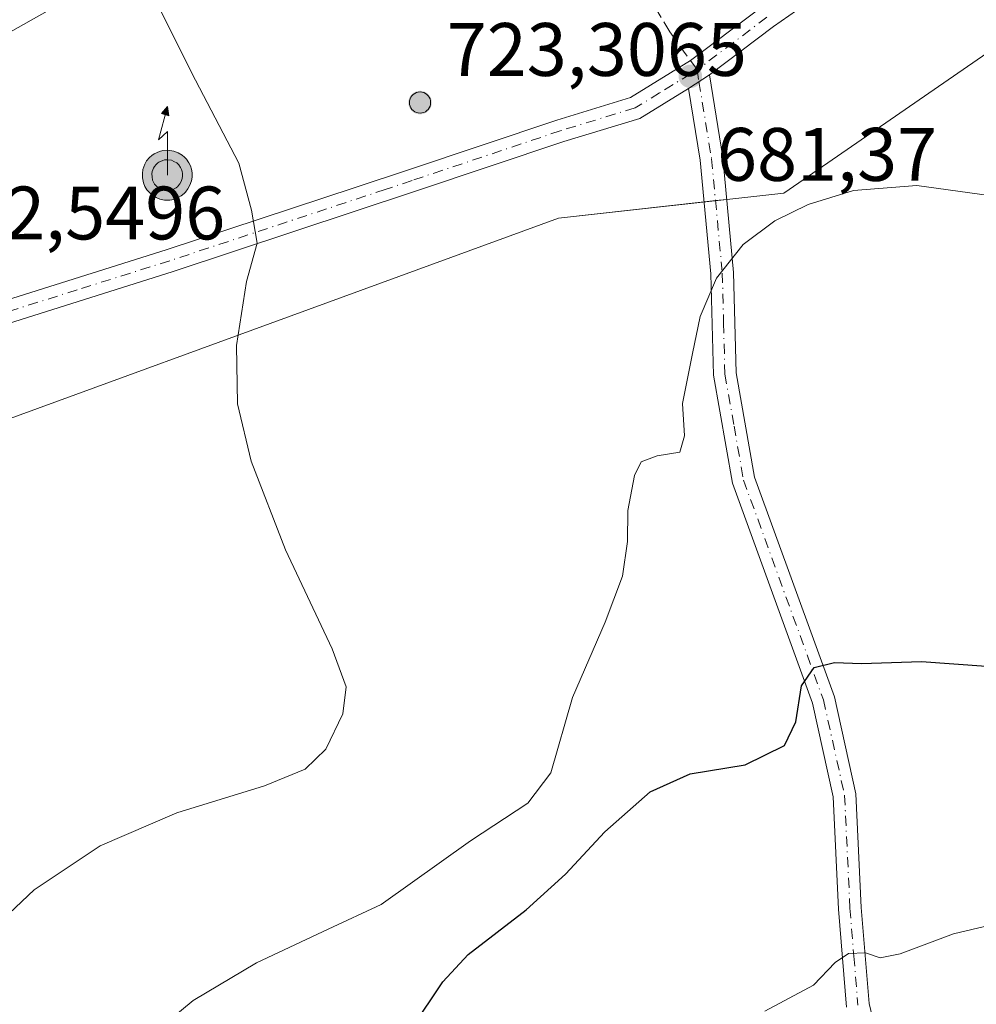
# Model space of a CAD drawing. Units: metres. Extents: x 604176 to 607634, y 4719962 to 4722327.
# Drawn here: x 605583 to 605710, y 4721446 to 4721577 of the extents above; entities that cross this region are included whole.
import ezdxf

# ---------------------------------------------------------------- set-up
doc = ezdxf.new("R2010")
doc.units = ezdxf.units.M
doc.header["$MEASUREMENT"] = 0
for name, pattern in [('DGN Style 3', [2.307223458686699, 1.648016756204785, -0.6592067024819142]), ('DGN Style 4', [2.6384748266838614, 1.318413404963828, -0.6592067024819142, 0.001648016756204785, -0.6592067024819142]), ('DGN Style 5', [1.1536117293433497, 0.4944050268614355, -0.6592067024819142])]:
    doc.linetypes.add(name, pattern=pattern)
for name, color, linetype, lineweight in [('Aerogenerador Cxs', 7, 'Continuous', 0), ('Antena puntual', 7, 'Continuous', 0), ('Cultivos herbáceos CxS', 92, 'Continuous', 0), ('Curva de nivel maestra', 30, 'Continuous', 30), ('Curva de nivel normal', 30, 'Continuous', 0), ('Curva de nivel normal depresión', 30, 'DGN Style 5', 0), ('Instalación de energía eléctrica Cxs', 135, 'Continuous', 0), ('Matorral CxS', 135, 'Continuous', 0), ('Núcleo urbano CxS', 7, 'Continuous', 0), ('Pista no pavimentada Cxs', 111, 'Continuous', 0), ('Pista no pavimentada eje', 91, 'DGN Style 4', 0), ('Punto de cota en construcción elevada', 7, 'Continuous', 0), ('Punto de cota en terreno', 7, 'Continuous', 0), ('Rótulo de punto de cota en construcción', 7, 'Continuous', 0), ('Rótulo de punto de cota en terreno', 7, 'Continuous', 0), ('Senda', 7, 'DGN Style 3', 0), ('Senda no paivmentada conexión', 7, 'DGN Style 3', 0), ('Suelo desnudo CxS', 253, 'Continuous', 0)]:
    doc.layers.add(name, color=color, linetype=linetype, lineweight=lineweight)
doc.styles.add('Style-Arial', font='txt')

# ---------------------------------------------------------------- blocks, each defined once
blk = doc.blocks.new('*U19')
at = {"layer": 'Cultivos herbáceos CxS', "color": 92, "linetype": 'Continuous', "lineweight": 0}
blk.add_polyline3d([(605505.2222999996, 4721426.1755, 698.0519000000058), (605549.9834000003, 4721512.388699999, 692.9679000000033), (605654.4316999996, 4721550.518300001, 682.0377000000008), (605684.2713000001, 4721553.831700001, 680.4732999999978), (605732.3505999995, 4721586.993100001, 684.1282000000066), (605785.4020999996, 4721625.1229, 693.1826000000001), (605838.4532000005, 4721638.385700001, 692.7146000000066), (605891.5087000001, 4721719.621900001, 679.2516999999935), (605903.1127000004, 4721754.437899999, 678.2051999999967), (605897.7034999998, 4721760.262499999, 678.8515999999945), (605881.5597000001, 4721777.649900001, 678.700800000006), (605872.5740999999, 4721786.631300001, 677.6779999999999), (605863.5157000005, 4721802.2783, 676.4875999999931), (605852.8107000003, 4721817.925100001, 676.4845999999961), (605846.2230000002, 4721828.6303, 677.2556999999942), (605852.8107000003, 4721835.2183, 678.9011000000028), (605865.1634999998, 4721836.865700001, 680.2508999999991), (605870.5131999999, 4721835.337099999, 680.4709000000003), (605875.3476999998, 4721833.9553, 680.9038), (605876.6926999995, 4721833.5711, 681.0690000000031), (605884.5603, 4721818.1293, 680.3644000000058), (605893.1624999996, 4721817.923699999, 681.579899999997), (605904.1339999996, 4721821.7149, 683.3062999999966)], dxfattribs=at)
blk = doc.blocks.new('5PATER')
at = {"layer": 'Suelo desnudo CxS', "linetype": 'Continuous', "lineweight": 0}
h = blk.add_hatch(color=51, dxfattribs=at)
edge = h.paths.add_edge_path()
edge.add_ellipse((0, 0), major_axis=(-0.1095731443231308, -0.1110710700762829), ratio=0.9994222409660322, start_angle=0, end_angle=360)
blk = doc.blocks.new('5PANOT')
at = {"layer": 'Suelo desnudo CxS', "linetype": 'Continuous', "lineweight": 0}
h = blk.add_hatch(color=1, dxfattribs=at)
edge = h.paths.add_edge_path()
edge.add_arc((0, 0), 0.1559999991919335, 270, 630)
blk = doc.blocks.new('5ANTEN')
at = {"layer": 'Curva de nivel normal depresión', "linetype": 'Continuous', "lineweight": 0, "extrusion": (0, 0, -1)}
blk.add_hatch(color=5, dxfattribs=at).paths.add_polyline_path([(-0.0254, 0.7572), (-0.0074, 0.8788), (0.0718, 0.7896000000000001)])
at = {"layer": 'Curva de nivel normal depresión', "linetype": 'Continuous', "lineweight": 0}
for points in [[(0.039, -0.3583), (-0.0328, -0.3574), (-0.09210000000000002, -0.3441000000000001), (-0.1438, -0.3251), (-0.1919, -0.2949), (-0.2269, -0.263), (-0.2647, -0.2219), (-0.2906, -0.178), (-0.3112, -0.1303), (-0.3232, -0.064), (-0.3252, -0.0046), (-0.3178, 0.0489), (-0.2941, 0.1163), (-0.2696, 0.1597), (-0.2321, 0.2034), (-0.1989, 0.2326), (-0.171, 0.2528), (-0.099, 0.2862), (-0.0524, 0.2994), (0.0124, 0.3021), (0.0915, 0.2914), (0.1483, 0.269), (0.2024, 0.2377), (0.2338, 0.2116), (0.2578, 0.185), (0.291, 0.1357), (0.312, 0.0935), (0.3246, 0.05110000000000001), (0.3333, 0.0027), (0.3324, -0.0536), (0.3246, -0.1024), (0.305, -0.1598), (0.2789, -0.2113), (0.2476, -0.2515), (0.229, -0.2727), (0.1906, -0.3008), (0.1399, -0.3302), (0.0916, -0.3488000000000001)], [(0.0285, -0.2317), (-0.018, -0.2311), (-0.0563, -0.2225), (-0.0877, -0.2109), (-0.1151, -0.1938), (-0.1376, -0.1733), (-0.1625, -0.1461), (-0.1776, -0.1206), (-0.1893, -0.0935), (-0.1971, -0.0505), (-0.1984, -0.0112), (-0.1942, 0.019), (-0.1785, 0.06380000000000001), (-0.1655, 0.0867), (-0.1419, 0.1143), (-0.1199, 0.1337), (-0.1067, 0.1432), (-0.0549, 0.1672), (-0.0323, 0.1736), (0.006500000000000001, 0.1753), (0.0594, 0.1681), (0.0931, 0.1548), (0.1298, 0.1336), (0.146, 0.1201), (0.1579, 0.1069), (0.1815, 0.0719), (0.1939, 0.047), (0.2013, 0.0218), (0.2066, -0.0076), (0.2061, -0.0426), (0.2014, -0.0718), (0.1882, -0.1105), (0.1716, -0.1432), (0.1501, -0.1709), (0.1431, -0.1788), (0.1213, -0.1948), (0.08510000000000001, -0.2158), (0.0573, -0.2265)]]:
    blk.add_hatch(color=5, dxfattribs=at).paths.add_polyline_path(points)
at = {"layer": 'Curva de nivel normal depresión', "color": 7, "linetype": 'Continuous', "lineweight": 0, "elevation": 0.05, "flags": 128}
blk.add_lwpolyline([(0.007, -0.0288), (0.0074, 0.5504), (-0.1102, 0.4384), (0.0074, 0.8788)], dxfattribs=at)
at = {"layer": 'Curva de nivel normal depresión', "color": 7, "linetype": 'Continuous', "lineweight": 0, "flags": 128}
for points in [[(-0.2321, 0.2034), (-0.2696, 0.1597), (-0.2941, 0.1163), (-0.3178, 0.0489), (-0.3252, -0.0046), (-0.3232, -0.064), (-0.3112, -0.1303), (-0.2906, -0.178), (-0.2647, -0.2219), (-0.2269, -0.263), (-0.1919, -0.2949), (-0.1438, -0.3251), (-0.09210000000000002, -0.3441000000000001), (-0.0328, -0.3574), (0.039, -0.3583), (0.0916, -0.3488000000000001), (0.1399, -0.3302), (0.1906, -0.3008), (0.229, -0.2727), (0.2476, -0.2515), (0.2789, -0.2113), (0.305, -0.1598), (0.3246, -0.1024), (0.3324, -0.0536), (0.3333, 0.0027), (0.3246, 0.05110000000000001), (0.312, 0.0935), (0.291, 0.1357), (0.2578, 0.185), (0.2338, 0.2116), (0.2024, 0.2377), (0.1483, 0.269), (0.0915, 0.2914), (0.0124, 0.3021), (-0.0524, 0.2994), (-0.099, 0.2862), (-0.171, 0.2528), (-0.1989, 0.2326)], [(-0.1419, 0.1143), (-0.1655, 0.0867), (-0.1785, 0.06380000000000001), (-0.1942, 0.019), (-0.1984, -0.0112), (-0.1971, -0.0505), (-0.1893, -0.0935), (-0.1776, -0.1206), (-0.1625, -0.1461), (-0.1376, -0.1733), (-0.1151, -0.1938), (-0.0877, -0.2109), (-0.0563, -0.2225), (-0.018, -0.2311), (0.0285, -0.2317), (0.0573, -0.2265), (0.08510000000000001, -0.2158), (0.1213, -0.1948), (0.1431, -0.1788), (0.1501, -0.1709), (0.1716, -0.1432), (0.1882, -0.1105), (0.2014, -0.0718), (0.2061, -0.0426), (0.2066, -0.0076), (0.2013, 0.0218), (0.1939, 0.047), (0.1815, 0.0719), (0.1579, 0.1069), (0.146, 0.1201), (0.1298, 0.1336), (0.0931, 0.1548), (0.0594, 0.1681), (0.006500000000000001, 0.1753), (-0.0323, 0.1736), (-0.0549, 0.1672), (-0.1067, 0.1432), (-0.1199, 0.1337)]]:
    blk.add_lwpolyline(points, close=True, dxfattribs=at)
at = {"layer": 'Curva de nivel normal depresión', "color": 7, "linetype": 'Continuous', "lineweight": 0}
blk.add_3dface([(0.0074, 0.8788, 0.05), (0.0254, 0.7572, 0.05), (-0.0718, 0.7896000000000001, 0.05)], dxfattribs=at)

msp = doc.modelspace()

# ---------------------------------------------------------------- linework, layer by layer
at = {"layer": 'Aerogenerador Cxs', "color": 7, "linetype": 'Continuous', "lineweight": 0}
msp.add_polyline3d([(605636.0899999999, 4721567.210000001, 713.9866000000038), (605636.3331000004, 4721567.1887, 715.1254000000046), (605636.5687999995, 4721567.125600001, 716.176900000006), (605636.79, 4721567.022399999, 717.0935000000028), (605636.9899000004, 4721566.8825, 717.835699999996), (605637.1624999996, 4721566.709899999, 718.3747000000003), (605637.3024000004, 4721566.51, 718.6937000000034), (605637.4056000002, 4721566.288799999, 718.7902000000031), (605637.4687000001, 4721566.053099999, 718.6717999999966), (605637.4900000002, 4721565.810000001, 718.358699999997), (605637.4687000001, 4721565.5669, 717.8776000000071), (605637.4056000002, 4721565.3312, 717.2614999999934), (605637.3024000004, 4721565.109999999, 716.5439999999944), (605637.1624999996, 4721564.9101, 715.7596000000049), (605636.9899000004, 4721564.737500001, 714.937300000005), (605636.79, 4721564.5976, 714.1027999999933), (605636.5687999995, 4721564.4944, 713.2747999999993), (605636.3331000004, 4721564.431299999, 712.467300000004), (605636.0899999999, 4721564.41, 711.6886999999988), (605635.8469000002, 4721564.431299999, 710.9450999999973), (605635.6112000003, 4721564.4944, 710.241200000004), (605635.3899999997, 4721564.5976, 709.5825999999943), (605635.1901000004, 4721564.737500001, 708.9777000000031), (605635.0175000001, 4721564.9101, 708.4386999999988), (605634.8776000004, 4721565.109999999, 707.9823999999935), (605634.7744000005, 4721565.3312, 707.6279999999971), (605634.7112999996, 4721565.5669, 707.3987999999954), (605634.6900000004, 4721565.810000001, 707.3166999999958), (605634.7112999996, 4721566.053099999, 707.4026000000014), (605634.7744000005, 4721566.288799999, 707.6710000000021), (605634.8776000004, 4721566.51, 708.1306000000042), (605635.0175000001, 4721566.709899999, 708.777700000006), (605635.1901000004, 4721566.8825, 709.6000000000058), (605635.3899999997, 4721567.022399999, 710.5718000000053), (605635.6112000003, 4721567.125600001, 711.6578000000009), (605635.8469000002, 4721567.1887, 712.8127999999998)], close=True, dxfattribs=at)
msp.add_polyline3d([(605636.0899999999, 4721567.210000001, 713.9866000000038), (605636.3331000004, 4721567.1887, 715.1254000000046), (605636.5687999995, 4721567.125499999, 716.1768000000012), (605636.79, 4721567.022399999, 717.0935000000028), (605636.9899000004, 4721566.882400001, 717.8356000000058), (605637.1623999998, 4721566.709899999, 718.374299999996), (605637.3024000004, 4721566.51, 718.6937000000034), (605637.4055000005, 4721566.288799999, 718.7897999999988), (605637.4687000001, 4721566.053099999, 718.6717999999966), (605637.4900000002, 4721565.810000001, 718.358699999997), (605637.4687000001, 4721565.5668, 717.8773999999976), (605637.4055000005, 4721565.3311, 717.2609999999986), (605637.3024000004, 4721565.109999999, 716.5439999999944), (605637.1623999998, 4721564.9101, 715.7593000000053), (605636.9899000004, 4721564.737500001, 714.937300000005), (605636.79, 4721564.5975, 714.1027000000031), (605636.5687999995, 4721564.4944, 713.2747999999993), (605636.3331000004, 4721564.4312, 712.4671999999993), (605636.0899999999, 4721564.41, 711.6886999999988), (605635.8469000002, 4721564.4312, 710.9450999999973), (605635.6111000003, 4721564.4944, 710.2409000000043), (605635.3899999997, 4721564.5975, 709.5825000000042), (605635.1901000004, 4721564.737500001, 708.9777000000031), (605635.0175000001, 4721564.9101, 708.4386999999988), (605634.8775000004, 4721565.109999999, 707.9820000000037), (605634.7744000005, 4721565.3311, 707.6279999999971), (605634.7111999998, 4721565.5668, 707.3984000000055), (605634.6900000004, 4721565.810000001, 707.3166999999958), (605634.7111999998, 4721566.053099999, 707.4021000000066), (605634.7744000005, 4721566.288799999, 707.6710000000021), (605634.8775000004, 4721566.51, 708.130099999995), (605635.0175000001, 4721566.709899999, 708.777700000006), (605635.1901000004, 4721566.882400001, 709.5999000000012), (605635.3899999997, 4721567.022399999, 710.5718000000053), (605635.6111000003, 4721567.125499999, 711.6572000000016), (605635.8469000002, 4721567.1887, 712.8127999999998), (605636.0899999999, 4721567.210000001, 713.9866000000038)], dxfattribs=at)
at = {"layer": 'Cultivos herbáceos CxS', "color": 92, "linetype": 'Continuous', "lineweight": 0}
msp.add_polyline3d([(605881.5597000001, 4721777.649900001, 678.700800000006), (605897.7034999998, 4721760.262499999, 678.8515999999945), (605903.1127000004, 4721754.437899999, 678.2051999999967), (605891.5087000001, 4721719.621900001, 679.2516999999935), (605838.4532000005, 4721638.385700001, 692.7146000000066), (605785.4020999996, 4721625.1229, 693.1826000000001), (605732.3505999995, 4721586.993100001, 684.1282000000066), (605684.2713000001, 4721553.831700001, 680.4732999999978), (605654.4316999996, 4721550.518300001, 682.0377000000008), (605549.9834000003, 4721512.388699999, 692.9679000000033), (605505.2222999996, 4721426.1755, 698.0519000000058), (605505.2225000003, 4721363.178900001, 702.4333999999944), (605532.0093, 4721339.5385, 698.8735000000015), (605533.4023000002, 4721338.308499999, 698.9524999999994), (605533.4029000001, 4721318.627900001, 697.0638999999937), (605533.4029000001, 4721306.809900001, 694.6334000000061), (605498.5909000002, 4721281.943499999, 699.4182000000001), (605480.3517000005, 4721275.312100001, 700.6468000000023), (605450.2238999996, 4721245.180500001, 698.9382000000041)], dxfattribs=at)
at = {"layer": 'Curva de nivel maestra', "color": 30, "linetype": 'Continuous', "lineweight": 30, "elevation": 675, "flags": 128}
msp.add_lwpolyline([(605634.9800000006, 4721443.270099999), (605639.1100000005, 4721449.380100001), (605642.4800000006, 4721453.0001), (605650.1600000003, 4721458.940099999), (605655.3700000001, 4721463.640100001), (605660.54, 4721469.2601), (605666.5800000001, 4721474.5701), (605671.8700000001, 4721476.920100001), (605679.1299999999, 4721478.1501), (605684.3499999996, 4721480.670100001), (605685.8700000001, 4721483.840100001), (605686.5899999999, 4721488.5801), (605688.2800000003, 4721491.020099999), (605690.9699999997, 4721491.690099999), (605694.54, 4721491.540100001), (605702.4900000002, 4721491.790100001), (605711.04, 4721491.1801)], dxfattribs=at)
at = {"layer": 'Curva de nivel normal', "color": 30, "linetype": 'Continuous', "lineweight": 0, "flags": 128}
for points, elevation in [([(605576.6600000003, 4721453.7401), (605584.9699999997, 4721461.590100001), (605593.7199999997, 4721467.4101), (605603.8799999999, 4721471.790100001), (605615.4800000006, 4721475.3301), (605620.8799999999, 4721477.5601), (605623.5899999999, 4721480.220100001), (605625.8799999999, 4721484.860099999), (605626.2999999998, 4721488.460100001), (605624.4400000004, 4721493.470100001), (605618.2599999999, 4721506.5801), (605613.7300000006, 4721518.340100001), (605611.9199999999, 4721525.940099999), (605611.79, 4721533.640100001), (605613.0999999996, 4721542.140100001), (605614.5300000003, 4721547.210100001), (605613.75, 4721551.5601), (605612.1100000005, 4721557.800100001), (605606.3399999999, 4721568.7601), (605600.8200000003, 4721579.800100001), (605597.9000000004, 4721583.9801), (605592.0999999996, 4721584.630100001), (605587.2199999997, 4721584.880100001), (605582.9400000004, 4721584.9901)], 685), ([(605713.04, 4721553.280099999), (605701.8600000005, 4721554.8201), (605693.4699999997, 4721554.1501), (605687.4699999997, 4721552.3201), (605683.0700000003, 4721550.170100001), (605678.8700000001, 4721547.0101), (605675.3600000005, 4721542.5701), (605673.1799999997, 4721537.4901), (605672.1699999999, 4721532.5801), (605670.8200000003, 4721525.950099999), (605671.1200000001, 4721521.6801), (605670.5, 4721519.5101), (605667.4699999997, 4721519.050100001), (605665.3799999999, 4721518.2401), (605664.4699999997, 4721516.440099999), (605663.6100000005, 4721511.8101), (605663.5700000003, 4721507.6801), (605662.9100000003, 4721503.120100001), (605660.5800000001, 4721497.020099999), (605656.2800000003, 4721487.0601), (605653.4000000004, 4721477.0801), (605650.3399999999, 4721473.040100001), (605642.7800000003, 4721468.050100001), (605630.9199999999, 4721459.620100001), (605623.9299999997, 4721456.350099999), (605614.4299999997, 4721451.9301), (605606.0300000003, 4721446.9101), (605601.9400000004, 4721443.5101)], 680), ([(605681.7300000006, 4721445.5001), (605688.2000000002, 4721448.940099999), (605691.0599999996, 4721451.9801), (605692.8099999996, 4721453.1601), (605695.0599999996, 4721453.2501), (605697.0199999996, 4721452.5601), (605699.6699999999, 4721453.110099999), (605706.7199999997, 4721455.7601), (605713.2800000003, 4721457.300100001), (605718.8799999999, 4721457.630100001), (605726.6699999999, 4721455.600099999), (605743.9299999997, 4721447.9301), (605751.1100000005, 4721443.800100001)], 670)]:
    msp.add_lwpolyline(points, dxfattribs=dict(at, elevation=elevation))
at = {"layer": 'Instalación de energía eléctrica Cxs', "color": 135, "linetype": 'Continuous', "lineweight": 0, "extrusion": (0.194522857203321, 0.02159627289676346, 0.9806602158864327), "elevation": 220453.3110375869, "flags": 128}
msp.add_lwpolyline([(4625888.035254549, -1101119.535014421), (4625888.03525455, -1101118.003729722)], dxfattribs=at)
at = {"layer": 'Instalación de energía eléctrica Cxs', "color": 135, "linetype": 'Continuous', "lineweight": 0, "extrusion": (0.186011929394407, 0.02065137467776324, 0.9823304346536805), "elevation": 210838.2033850763, "flags": 128}
msp.add_lwpolyline([(4625888.034695365, -1103002.503252128), (4625888.034695365, -1103000.974571014)], dxfattribs=at)
at = {"layer": 'Instalación de energía eléctrica Cxs', "color": 135, "linetype": 'Continuous', "lineweight": 0}
for points in [[(605535.0619000001, 4721548.859099999, 692.0141000000004), (605588.1135, 4721578.702500001, 687.6808000000019), (605589.0585000003, 4721578.960300001, 687.4357000000019), (605661.0630999999, 4721598.597100001, 681.3179999999993), (605667.0674999999, 4721600.5987, 682.3990999999951), (605668.3383, 4721601.022299999, 682.7161000000051), (605693.7216999996, 4721609.483300001, 685.0608999999968), (605695.8750999998, 4721610.201099999, 684.8916999999929), (605705.3882999998, 4721616.724099999, 687.1613000000071), (605753.9033000004, 4721649.989700001, 694.1358999999939), (605803.6410999997, 4721671.5427, 687.187300000005), (605845.0844999999, 4721712.990300001, 682.5825999999943), (605881.5597000001, 4721777.649900001, 679.8885000000009), (605897.7034999998, 4721760.262499999, 679.155700000003), (605903.1127000004, 4721754.437899999, 678.1459000000032), (605891.5087000001, 4721719.621900001, 683.3815999999933), (605838.4530999997, 4721638.385700001, 692.7676000000065), (605785.4020999996, 4721625.1229, 693.1634999999952), (605732.3504999997, 4721586.993100001, 684.2023999999947), (605684.2713000001, 4721553.831700001, 680.3307000000059), (605654.4316999996, 4721550.518300001, 681.959400000007), (605549.9833000004, 4721512.388699999, 692.7287000000069)], [(605896.2440999999, 4721761.8344, 678.965200000006), (605897.7034999998, 4721760.262499999, 679.155700000003), (605903.1127000004, 4721754.437899999, 678.1459000000032), (605891.5087000001, 4721719.621900001, 683.3815999999933), (605838.4530999997, 4721638.385700001, 692.7676000000065), (605785.4020999996, 4721625.1229, 693.1634999999952), (605732.3504999997, 4721586.993100001, 684.2023999999947), (605684.2713000001, 4721553.831700001, 680.3307000000059), (605676.7023999998, 4721552.9912, 680.5770000000048)], [(605146.7767000003, 4721289.007200001, 657.5829999999987), (605149.8674999997, 4721292.4351, 657.6141999999963), (605185.2499000002, 4721331.676700001, 663.0584999999992), (605196.8043000001, 4721326.7755, 663.4367000000057), (605208.9064999997, 4721321.6417, 665.6739999999991), (605239.9605, 4721308.468699999, 671.0329000000056), (605291.3532999996, 4721293.546900001, 678.755999999994), (605327.8283000002, 4721291.888300001, 701.3448000000063), (605357.6678999999, 4721275.311699999, 688.4324999999953), (605392.4839000005, 4721275.311899999, 697.5458000000071), (605415.6961000003, 4721291.888300001, 703.6616000000067), (605433.9310999997, 4721305.150900001, 711.4097000000039), (605465.4336999999, 4721311.782500001, 711.4695000000065), (605482.0103000002, 4721331.676899999, 709.4591999999975), (605473.7197000004, 4721396.3365, 702.5993000000017), (605486.9826999997, 4721474.2545, 692.3595999999961), (605535.0619000001, 4721548.859099999, 692.0141000000004), (605588.1135, 4721578.702500001, 687.6808000000019), (605589.0585000003, 4721578.960300001, 687.4357000000019), (605642.8224999999, 4721593.6226, 681.1407000000036)], [(605673.7174000005, 4721552.659800001, 681.1628000000055), (605654.4316999996, 4721550.518300001, 681.959400000007), (605549.9833000004, 4721512.388699999, 692.7287000000069), (605505.2222999996, 4721426.1755, 698.1567000000068), (605505.2225000003, 4721363.178900001, 702.616200000004), (605532.0093, 4721339.5385, 699.4955000000045), (605533.4023000002, 4721338.308499999, 699.4688000000025), (605533.4029000001, 4721318.627900001, 696.3130999999995), (605533.4029000001, 4721306.809900001, 694.2051000000065), (605498.5909000002, 4721281.943499999, 699.2219000000041), (605480.3517000005, 4721275.312100001, 700.5206000000035)]]:
    msp.add_polyline3d(points, dxfattribs=at)
at = {"layer": 'Matorral CxS', "color": 135, "linetype": 'Continuous', "lineweight": 0}
for points in [[(605565.0182999996, 4721688.971100001, 663.4196999999986), (605584.3960999995, 4721676.0449, 664.3947000000044), (605598.6058999998, 4721656.6557, 664.077900000004), (605611.2138999999, 4721652.905300001, 669.0831000000035), (605625.5745000001, 4721646.3487, 673.3751000000047), (605663.7922999999, 4721609.4879, 679.4220999999961), (605668.3383, 4721601.022299999, 680.3197999999975), (605667.0674999999, 4721600.5987, 680.2535999999964), (605661.0630999999, 4721598.597100001, 679.6756000000023), (605589.0585000003, 4721578.960300001, 686.0311999999976), (605588.1135, 4721578.702500001, 686.1450999999943), (605535.0619000001, 4721548.859099999, 690.4811999999947)], [(605473.7197000004, 4721396.3365, 700.7516000000034), (605486.9826999997, 4721474.2545, 690.2026999999945), (605535.0619000001, 4721548.859099999, 690.4811999999947), (605588.1135, 4721578.702500001, 686.1450999999943), (605589.0585000003, 4721578.960300001, 686.0311999999976), (605661.0630999999, 4721598.597100001, 679.6756000000023), (605667.0674999999, 4721600.5987, 680.2535999999964), (605668.3383, 4721601.022299999, 680.3197999999975)]]:
    msp.add_polyline3d(points, dxfattribs=at)
at = {"layer": 'Núcleo urbano CxS', "color": 7, "linetype": 'Continuous', "lineweight": 0}
for points in [[(605881.5597000001, 4721777.649900001, 678.700800000006), (605897.7034999998, 4721760.262499999, 678.8515999999945), (605903.1127000004, 4721754.437899999, 678.2051999999967), (605891.5087000001, 4721719.621900001, 679.2516999999935), (605838.4532000005, 4721638.385700001, 692.7146000000066), (605785.4020999996, 4721625.1229, 693.1826000000001), (605732.3505999995, 4721586.993100001, 684.1282000000066), (605684.2713000001, 4721553.831700001, 680.4732999999978), (605654.4316999996, 4721550.518300001, 682.0377000000008), (605549.9834000003, 4721512.388699999, 692.9679000000033), (605505.2222999996, 4721426.1755, 698.0519000000058), (605505.2225000003, 4721363.178900001, 702.4333999999944), (605532.0093, 4721339.5385, 698.8735000000015), (605533.4023000002, 4721338.308499999, 698.9524999999994), (605533.4029000001, 4721318.627900001, 697.0638999999937), (605533.4029000001, 4721306.809900001, 694.6334000000061), (605498.5909000002, 4721281.943499999, 699.4182000000001), (605480.3517000005, 4721275.312100001, 700.6468000000023), (605450.2238999996, 4721245.180500001, 698.9382000000041)], [(605535.0619000001, 4721548.859099999, 690.4811999999947), (605588.1135, 4721578.702500001, 686.1450999999943), (605589.0585000003, 4721578.960300001, 686.0311999999976), (605661.0630999999, 4721598.597100001, 679.6756000000023), (605667.0674999999, 4721600.5987, 680.2535999999964), (605668.3383, 4721601.022299999, 680.3197999999975), (605693.7216999996, 4721609.483300001, 683.5822000000044), (605695.8750999998, 4721610.201099999, 683.7716999999975), (605705.3882999998, 4721616.724099999, 684.6683000000048), (605753.9033000004, 4721649.989700001, 693.6394), (605803.6410999997, 4721671.5427, 685.7434000000068), (605845.0844999999, 4721712.990300001, 681.6756000000023), (605881.5597000001, 4721777.649900001, 678.700800000006), (605897.7034999998, 4721760.262499999, 678.8515999999945), (605903.1127000004, 4721754.437899999, 678.2051999999967), (605891.5087000001, 4721719.621900001, 679.2516999999935), (605838.4532000005, 4721638.385700001, 692.7146000000066), (605785.4020999996, 4721625.1229, 693.1826000000001), (605732.3505999995, 4721586.993100001, 684.1282000000066), (605684.2713000001, 4721553.831700001, 680.4732999999978), (605654.4316999996, 4721550.518300001, 682.0377000000008), (605549.9834000003, 4721512.388699999, 692.9679000000033)], [(605473.7197000004, 4721396.3365, 700.7516000000034), (605486.9826999997, 4721474.2545, 690.2026999999945), (605535.0619000001, 4721548.859099999, 690.4811999999947), (605588.1135, 4721578.702500001, 686.1450999999943), (605589.0585000003, 4721578.960300001, 686.0311999999976), (605661.0630999999, 4721598.597100001, 679.6756000000023), (605667.0674999999, 4721600.5987, 680.2535999999964), (605668.3383, 4721601.022299999, 680.3197999999975)]]:
    msp.add_polyline3d(points, dxfattribs=at)
at = {"layer": 'Pista no pavimentada Cxs', "color": 111, "linetype": 'Continuous', "lineweight": 0, "extrusion": (-0.001501964717837944, -0.0009831041793651664, 0.9999983888027815), "elevation": -4870.197466205695, "flags": 128}
msp.add_lwpolyline([(605671.9902122635, 4721565.173870865), (605674.7402180232, 4721566.973871736)], dxfattribs=at)
msp.add_lwpolyline([(605671.9902122635, 4721565.173870865), (605674.7402180232, 4721566.973871736)], dxfattribs=at)
at = {"layer": 'Pista no pavimentada Cxs', "color": 111, "linetype": 'Continuous', "lineweight": 0}
for points in [[(605904.5000999998, 4721766.880100001, 679.1198000000004), (605892.6700999998, 4721759.6501, 678.9997000000003), (605883.7001, 4721750.100099999, 679.3539000000019), (605875.5701000001, 4721737.200099999, 681.3064000000013), (605869.8000999996, 4721722.960100001, 681.2115999999951), (605859.6300999997, 4721701.050100001, 685.219299999997), (605843.9901000002, 4721677.0101, 689.2443000000058), (605835.0401, 4721666.300100001, 696.2657000000036), (605827.6601, 4721659.100099999, 706.9309000000068), (605819.5900999998, 4721653.7501, 696.3450000000012), (605809.5401, 4721649.2401, 694.2983999999997), (605796.3901000004, 4721644.380100001, 694.4217000000062), (605782.1700999998, 4721640.3201, 695.0794000000024), (605768.9700999996, 4721635.710100001, 705.1003000000055), (605758.2500999998, 4721630.4801, 709.4523000000045), (605751.7901, 4721625.5001, 693.5669999999955), (605746.0500999996, 4721620.5101, 692.7863000000071), (605738.2600999996, 4721616.140100001, 691.680600000007), (605729.2200999996, 4721610.2401, 689.7160000000003), (605716.9301000005, 4721602.530099999, 687.1812000000064), (605707.3400999998, 4721595.780099999, 700.2024999999994), (605692.0201000003, 4721582.300100001, 683.5380000000005), (605682.9001000002, 4721575.9001, 682.0865999999951), (605674.4001000002, 4721569.4801, 681.2998999999982)], [(605577.9101, 4721538.5801, 708.7709000000032), (605602.4901000002, 4721546.290100001, 686.7108000000007), (605627.4801000003, 4721554.5601, 693.9584000000032), (605634.5500999996, 4721556.9101, 691.1270999999979), (605654.2001, 4721563.5001, 682.2880000000005), (605663.9501, 4721566.4801, 681.6826000000001), (605671.9115000004, 4721571.357899999, 681.4530999999988), (605680.7600999996, 4721578.050100001, 681.8839000000007), (605681.0482999999, 4721578.8311, 681.9587000000029), (605682.8539000005, 4721579.692500001, 682.1227999999974), (605685.0800999999, 4721581.100099999, 682.5519000000058), (605690.1601, 4721584.6601, 682.8220000000001), (605705.4801000003, 4721598.140100001, 696.8825999999972), (605715.2600999996, 4721605.020099999, 688.1533000000054)], [(605716.9301000005, 4721602.530099999, 687.1812000000064), (605707.3400999998, 4721595.780099999, 700.2024999999994), (605692.0201000003, 4721582.300100001, 683.5380000000005), (605682.9001000002, 4721575.9001, 682.0865999999951), (605674.4001000002, 4721569.4801, 681.2998999999982), (605671.6501000002, 4721567.6801, 681.2939999999944), (605665.1901000004, 4721563.720100001, 681.5274999999965), (605655.1201, 4721560.640100001, 682.1358999999939), (605635.5000999998, 4721554.0601, 685.5513000000064), (605603.4101, 4721543.440099999, 686.6171999999933), (605578.8901000004, 4721535.7401, 703.2513000000035)], [(605497.5301000001, 4721446.190099999, 697.9180999999953), (605504.7301000003, 4721464.130100001, 696.260500000004), (605513.3300999999, 4721483.170100001, 694.8142999999982), (605522.7301000003, 4721499.8301, 694.4976000000024), (605534.1501000002, 4721513.540100001, 694.2075000000041), (605546.2001, 4721524.440099999, 694.395399999994), (605559.9101, 4721531.790100001, 692.9140999999945), (605577.9101, 4721538.5801, 708.7709000000032), (605602.4901000002, 4721546.290100001, 686.7108000000007), (605627.4801000003, 4721554.5601, 693.9584000000032), (605634.5500999996, 4721556.9101, 691.1270999999979), (605654.2001, 4721563.5001, 682.2880000000005), (605663.9501, 4721566.4801, 681.6826000000001), (605671.9115000004, 4721571.357899999, 681.4530999999988), (605680.7600999996, 4721578.050100001, 681.8839000000007), (605681.0482999999, 4721578.8311, 681.9587000000029)], [(605692.5800999999, 4721446.0601, 669.4087000000001), (605691.5201000003, 4721459.040100001, 671.3508000000002), (605690.8101000005, 4721473.890100001, 673.7274999999936), (605688.0601000005, 4721486.3101, 675.3628999999928), (605677.4700999996, 4721515.4301, 678.9856), (605674.9600999998, 4721529.720100001, 679.7795999999944), (605674.6101000002, 4721543.1501, 682.186400000006), (605673.2001, 4721558.170100001, 680.8701000000001), (605671.6501000002, 4721567.6801, 681.2939999999944), (605674.4001000002, 4721569.4801, 681.2998999999982), (605676.1801000005, 4721558.550100001, 680.7152999999962), (605677.6101000002, 4721543.3301, 680.9722000000038), (605677.9501, 4721530.020099999, 679.275999999998), (605680.3800999997, 4721516.210100001, 678.405700000003), (605690.9501, 4721487.1501, 674.7782000000007), (605693.8000999996, 4721474.290100001, 673.2059000000008), (605694.5201000003, 4721459.2301, 671.0696999999927), (605695.5500999996, 4721446.540100001, 669.3415999999997), (605698.4801000003, 4721434.270099999, 667.6043999999965)], [(605674.4001000002, 4721569.4801, 681.2998999999982), (605676.1801000005, 4721558.550100001, 680.7152999999962), (605677.6101000002, 4721543.3301, 680.9722000000038), (605677.9501, 4721530.020099999, 679.275999999998), (605680.3800999997, 4721516.210100001, 678.405700000003), (605690.9501, 4721487.1501, 674.7782000000007), (605693.8000999996, 4721474.290100001, 673.2059000000008), (605694.5201000003, 4721459.2301, 671.0696999999927), (605695.5500999996, 4721446.540100001, 669.3415999999997), (605698.4801000003, 4721434.270099999, 667.6043999999965), (605703.9101, 4721419.4801, 665.3500000000058), (605711.7100999998, 4721400.0701, 663.1986999999936), (605720.6001000004, 4721378.5601, 661.4716000000044), (605732.3400999998, 4721352.550100001, 659.3420999999944), (605743.8601000002, 4721330.5701, 657.8457000000053), (605754.6401000004, 4721311.220100001, 656.6202000000048), (605769.3300999999, 4721288.220100001, 655.3105000000069), (605781.7301000003, 4721269.350099999, 654.8806000000042), (605790.0401, 4721255.8301, 653.186400000006), (605793.1901000004, 4721249.5701, 651.2917000000016)], [(605671.6501000002, 4721567.6801, 681.2939999999944), (605665.1901000004, 4721563.720100001, 681.5274999999965), (605655.1201, 4721560.640100001, 682.1358999999939), (605635.5000999998, 4721554.0601, 685.5513000000064), (605603.4101, 4721543.440099999, 686.6171999999933), (605578.8901000004, 4721535.7401, 703.2513000000035), (605561.1601, 4721529.050100001, 692.7934999999999), (605547.9401000004, 4721521.970100001, 693.8570000000036), (605536.3201000001, 4721511.460100001, 694.0537999999942), (605525.2100999998, 4721498.120100001, 694.357600000003), (605516.0100999996, 4721481.8101, 694.593599999993), (605507.4901000002, 4721462.960100001, 697.0429000000004), (605500.3501000004, 4721445.1601, 696.6919999999955)], [(605692.5800999999, 4721446.0601, 669.4087000000001), (605691.5201000003, 4721459.040100001, 671.3508000000002), (605690.8101000005, 4721473.890100001, 673.7274999999936), (605688.0601000005, 4721486.3101, 675.3628999999928), (605677.4700999996, 4721515.4301, 678.9856), (605674.9600999998, 4721529.720100001, 679.7795999999944), (605674.6101000002, 4721543.1501, 682.186400000006), (605673.2001, 4721558.170100001, 680.8701000000001), (605671.6501000002, 4721567.6801, 681.2939999999944)]]:
    msp.add_polyline3d(points, dxfattribs=at)
at = {"layer": 'Pista no pavimentada eje', "color": 91, "linetype": 'DGN Style 4', "lineweight": 0, "extrusion": (0.008065507987731936, -0.04949260594795692, 0.9987419233903121), "elevation": -228117.2428802335, "flags": 128}
msp.add_lwpolyline([(1357214.406839966, 4556972.279978138), (1357214.406839966, 4556970.672655221)], dxfattribs=at)
at = {"layer": 'Pista no pavimentada eje', "color": 91, "linetype": 'DGN Style 4', "lineweight": 0}
for points in [[(605682.0066999998, 4721577.099300001, 681.8332999999984), (605677.5800999999, 4721573.765100001, 681.5237000000052), (605673.2402999997, 4721570.474300001, 681.3730999999971), (605672.7669000002, 4721570.1645, 681.3674000000028)], [(605672.7669000002, 4721570.1645, 681.3674000000028), (605671.9234999996, 4721569.612299999, 681.3718999999984), (605667.8000999996, 4721567.0801, 681.4366000000009), (605664.5701000001, 4721565.100099999, 681.6046999999963), (605654.6601, 4721562.0701, 682.1763000000064), (605635.0251000002, 4721555.485099999, 688.1058000000048), (605631.4901000002, 4721554.3101, 689.1869000000006), (605602.9501, 4721544.8651, 686.6658000000025), (605590.6901000004, 4721541.015100001, 692.4015999999974), (605578.4001000002, 4721537.1601, 705.4349999999977), (605560.5351, 4721530.420100001, 692.8606), (605553.9250999996, 4721526.880100001, 693.5136999999959), (605547.0701000001, 4721523.2051, 694.1025999999983), (605535.2351000002, 4721512.5001, 694.1478000000062), (605523.9700999996, 4721498.975099999, 694.4179000000004), (605514.6700999998, 4721482.4901, 694.6796999999933), (605510.3701, 4721472.970100001, 698.9421000000002), (605506.1101000002, 4721463.545100001, 696.735400000005), (605498.9401000004, 4721445.675100001, 697.2532999999967)], [(605673.0251000002, 4721568.5801, 681.2868000000017), (605674.6901000004, 4721558.360099999, 680.7902000000031), (605676.1101000002, 4721543.2401, 681.5717000000004), (605676.2801000001, 4721536.585100001, 679.9906999999948), (605676.4550999999, 4721529.870100001, 679.5103999999993), (605677.6700999998, 4721522.965100001, 678.9058999999979), (605678.9250999996, 4721515.8201, 678.6943000000028), (605689.5050999997, 4721486.7301, 675.0657000000066), (605692.3051000005, 4721474.090100001, 673.3856999999989), (605693.0201000003, 4721459.1351, 671.1946999999927), (605693.5351, 4721452.790100001, 670.3369999999995), (605694.0651000004, 4721446.300100001, 669.3714000000036)]]:
    msp.add_polyline3d(points, dxfattribs=at)
at = {"layer": 'Senda', "color": 7, "linetype": 'DGN Style 3', "lineweight": 0}
msp.add_polyline3d([(605582.3690999999, 4721639.924100001, 665.2934999999999), (605593.7991000004, 4721636.5373, 668.0825999999943), (605605.4407000003, 4721636.749100001, 669.7482000000019), (605610.7324999999, 4721632.727299999, 670.0780999999988), (605612.8491000002, 4721626.8007, 671.4860999999946), (605613.2725000001, 4721620.2391, 673.9361000000063), (605612.8491000002, 4721617.910700001, 675.0188000000053), (605621.1041000001, 4721608.808900001, 677.747000000003), (605628.7241000002, 4721603.3057, 679.3496000000014), (605631.6875, 4721596.743899999, 682.2214999999997), (605632.3224999999, 4721594.8389, 682.2703000000038), (605638.4606999997, 4721594.4157, 681.0752999999969), (605647.7741, 4721592.722300001, 681.3352000000014), (605659.6275000004, 4721585.313899999, 682.453999999998), (605665.9775, 4721580.445699999, 681.9404000000068), (605669.1524999999, 4721575.153899999, 681.7507000000041), (605671.9115000004, 4721571.357899999, 681.4530999999988)], dxfattribs=at)
at = {"layer": 'Senda no paivmentada conexión', "color": 7, "linetype": 'DGN Style 3', "lineweight": 0, "extrusion": (0.03394535858790065, -0.04735841819258274, 0.9983010031331409), "elevation": -202366.105357744, "flags": 128}
msp.add_lwpolyline([(3242956.039566971, 3478844.506634132), (3242956.039566971, 3478843.035832579)], dxfattribs=at)

# ---------------------------------------------------------------- block references
at = {"layer": 'Antena puntual', "color": 7, "linetype": 'Continuous', "lineweight": 0, "xscale": 10, "yscale": 10, "zscale": 10}
msp.add_blockref('5ANTEN', (605602.5700000003, 4721556.480000001), dxfattribs=at)
at = {"layer": 'Cultivos herbáceos CxS', "color": 92, "linetype": 'Continuous', "lineweight": 0}
msp.add_blockref('*U19', (0, 0), dxfattribs=at)
at = {"layer": 'Punto de cota en construcción elevada', "color": 7, "linetype": 'Continuous', "lineweight": 0, "xscale": 10, "yscale": 10, "zscale": 10}
msp.add_blockref('5PANOT', (605636.0899999999, 4721565.810000001, 723.306500000006), dxfattribs=at)
at = {"layer": 'Punto de cota en terreno', "color": 7, "linetype": 'Continuous', "lineweight": 0, "xscale": 10, "yscale": 10, "zscale": 10}
msp.add_blockref('5PATER', (605671.8799999999, 4721569.289999999, 681.3699999999953), dxfattribs=at)

# ---------------------------------------------------------------- texts
at = {"layer": 'Rótulo de punto de cota en construcción', "color": 7, "linetype": 'Continuous', "lineweight": 0, "style": 'Style-Arial'}
for s, p in [('723,3065', (605639.6178000001, 4721569.3378)), ('732,5496', (605570.5378000002, 4721547.687799999))]:
    msp.add_text(s, height=7.000000000000002, dxfattribs=at).set_placement(p)
at = {"layer": 'Rótulo de punto de cota en terreno', "color": 7, "linetype": 'Continuous', "lineweight": 0, "style": 'Style-Arial'}
msp.add_text('681,37', height=7.000000000000002, dxfattribs=at).set_placement((605675.4078000003, 4721555.447100001))

doc.saveas('drawing.dxf')
